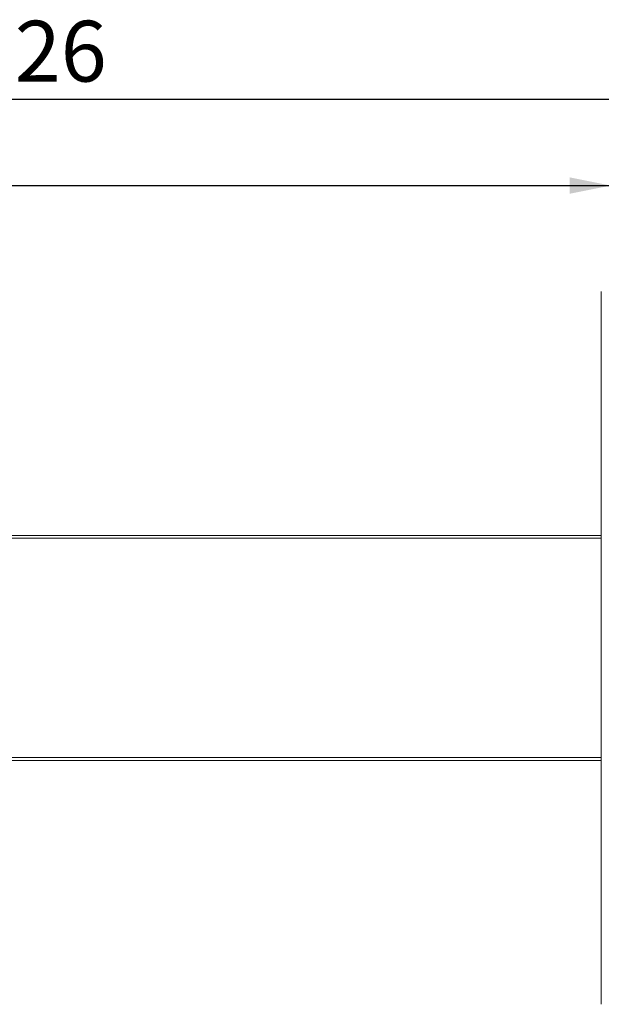
# Model space of a CAD drawing. Units: millimetres. Extents: x 28 to 1488, y 45 to 1208.
# Drawn here: x 758 to 1069, y 683 to 1208 of the extents above; entities that cross this region are included whole.
import ezdxf

# ---------------------------------------------------------------- set-up
doc = ezdxf.new("R2010")
doc.units = ezdxf.units.MM
doc.header["$LTSCALE"] = 17.5
doc.layers.add('BESCHRIFTUNG', color=7, linetype='Continuous')
doc.styles.add('SLDTEXTSTYLE0', font='TXT', dxfattribs={"width": 0.7})
doc.dimstyles.new('SLDDIMSTYLE0', dxfattribs={"dimtxt": 32.411458, "dimasz": 21.875, "dimexe": 0, "dimexo": 0.0625, "dimgap": 8.102865, "dimtad": 1, "dimdec": 0, "dimrnd": 1e-09, "dimzin": 12, "dimdsep": 46, "dimtxsty": 'SLDTEXTSTYLE0', "dimsah": 1, "dimcen": 0.09, "dimadec": 0, "dimazin": 3, "dimtfac": 1, "dimtdec": 0, "dimtofl": 0, "dimtmove": 0, "dimatfit": 3, "dimfxl": 0, "dimfrac": 2, "dimtolj": 1, "dimtzin": 12, "dimarcsym": 0})

# ---------------------------------------------------------------- blocks, each defined once
blk = doc.blocks.new('_D_14')
at = {"layer": 'BESCHRIFTUNG'}
for p, q in [((137.42, 957.88), (137.42, 1137.12)), ((1073.56, 1084.38), (1073.56, 1137.12)), ((137.42, 1119.62), (1073.56, 1119.62))]:
    blk.add_line(p, q, dxfattribs=at)
for points in [[(137.42, 1119.62), (159.29, 1115.24), (159.29, 1123.99)], [(1073.56, 1119.62), (1051.68, 1123.99), (1051.68, 1115.24)]]:
    blk.add_solid(points, dxfattribs=at)
at = {"layer": 'BESCHRIFTUNG', "insert": (572.63, 1161.4), "char_height": 32.411, "attachment_point": 1, "style": 'SLDTEXTSTYLE0'}
blk.add_mtext('936', dxfattribs=at)
blk = doc.blocks.new('_D_15')
at = {"layer": 'BESCHRIFTUNG'}
for p, q in [((137.42, 957.88), (137.42, 1183.19)), ((1363.56, 1084.38), (1363.56, 1183.19)), ((137.42, 1165.69), (1363.56, 1165.69))]:
    blk.add_line(p, q, dxfattribs=at)
for points in [[(137.42, 1165.69), (159.29, 1161.32), (159.29, 1170.07)], [(1363.56, 1165.69), (1341.68, 1170.07), (1341.68, 1161.32)]]:
    blk.add_solid(points, dxfattribs=at)
at = {"layer": 'BESCHRIFTUNG', "insert": (706.67, 1207.47), "char_height": 32.411, "attachment_point": 1, "style": 'SLDTEXTSTYLE0'}
blk.add_mtext('1226', dxfattribs=at)

msp = doc.modelspace()

# ---------------------------------------------------------------- linework, layer by layer
at = {"color": 7, "linetype": 'Continuous', "lineweight": 18}
for p, q in [((1068.5590407, 1063.1289351), (1068.5590407, 683.1289399)), ((137.497445, 933.1289362), (1068.5590407, 933.1289362)), ((1068.5590407, 813.1289388), (137.497445, 813.1289388))]:
    msp.add_line(p, q, dxfattribs=at)
at = {"color": 8, "linetype": 'Continuous', "lineweight": 18}
for p, q in [((1068.5590407, 931.6289369), (137.4188861, 931.6289369)), ((137.4188861, 814.6289382), (1068.5590407, 814.6289382))]:
    msp.add_line(p, q, dxfattribs=at)

# ---------------------------------------------------------------- dimensions: what is measured, and where the dimension line sits
at = {"layer": 'BESCHRIFTUNG'}
for base, p2, picture, middle in [((1363.5590467, 1165.6930259), (1363.5590467, 1058.1289375), '_D_15', (750.488968, 1165.6930259)), ((1073.5590467, 1119.6157865), (1073.5590467, 1058.1289375), '_D_14', (605.488968, 1119.6157865))]:
    dim = msp.add_linear_dim(base=base, p1=(137.4188893, 931.6289375), p2=p2, dimstyle='SLDDIMSTYLE0', dxfattribs=at)
    dim.commit()
    dim.dimension.update_dxf_attribs({"geometry": picture, "text_midpoint": middle, "dimtype": 160})

doc.saveas('drawing.dxf')
